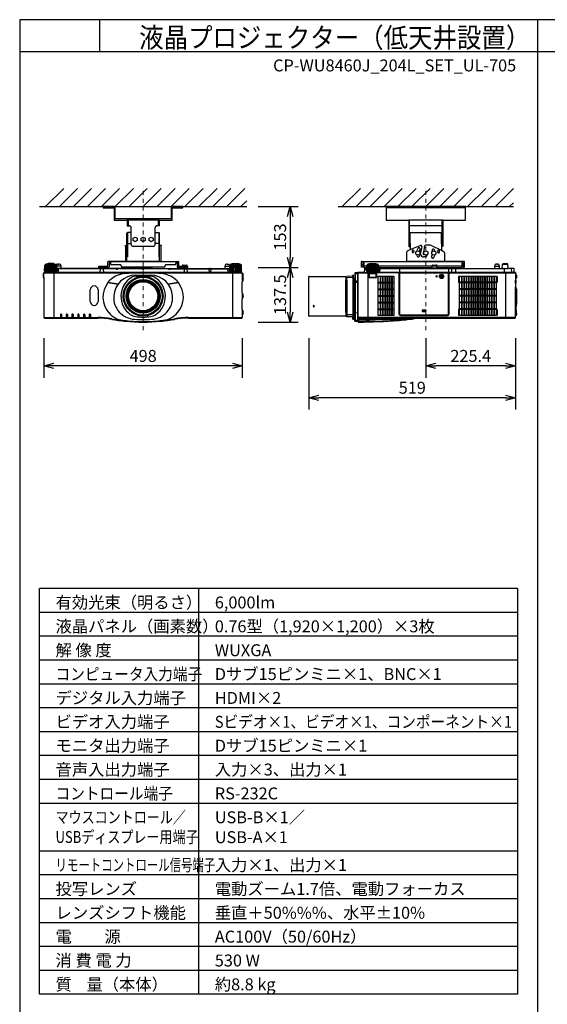
# Model space of a CAD drawing. Extents: x 1000 to 27000, y 2500 to 40000.
# Drawn here: x 1000 to 14250, y 15249 to 40000 of the extents above; entities that cross this region are included whole.
import ezdxf
from ezdxf.enums import TextEntityAlignment as Align

# ---------------------------------------------------------------- set-up
doc = ezdxf.new("R2010")
doc.units = 0
doc.header["$LTSCALE"] = 400
doc.header["$MEASUREMENT"] = 0
doc.linetypes.add('DASHDOT', pattern=[1, 0.5, -0.25, 0, -0.25])
doc.layers.get('0').update_dxf_attribs({"linetype": 'CONTINUOUS'})
for name, color, linetype in [('MOJI', 7, 'CONTINUOUS'), ('SUGATA', 7, 'CONTINUOUS'), ('SUNPO', 1, 'CONTINUOUS'), ('SWAKU', 7, 'CONTINUOUS'), ('WAKU', 4, 'CONTINUOUS')]:
    doc.layers.add(name, color=color, linetype=linetype)
doc.layers.add('THUSIN', color=7, linetype='CONTINUOUS', lineweight=9)
doc.styles.get("Standard").update_dxf_attribs({"font": 'SIMPLEX', "bigfont": 'BIGFONT'})

# ---------------------------------------------------------------- blocks, each defined once
blk = doc.blocks.new('C11_CP-WU8460J_204L_SET_UL-705')
at = {"layer": 'SUGATA', "color": 1, "linetype": 'Continuous'}
for p, q in [((-1350, -3900), (-895, -3445)), ((-1000, -3900), (-545, -3445)), ((-650, -3900), (-195, -3445)), ((-300, -3900), (155, -3445)), ((50, -3900), (505, -3445)), ((400, -3900), (855, -3445)), ((750, -3900), (1205, -3445)), ((1100, -3900), (1555, -3445)), ((1450, -3900), (1905, -3445)), ((1800, -3900), (2255, -3445)), ((2150, -3900), (2605, -3445)), ((2500, -3900), (2955, -3445)), ((2850, -3900), (3305, -3445)), ((3200, -3900), (3655, -3445)), ((6100, -3900), (6555, -3445)), ((6450, -3900), (6905, -3445)), ((6800, -3900), (7255, -3445)), ((7150, -3900), (7605, -3445)), ((7500, -3900), (7955, -3445)), ((7850, -3900), (8305, -3445)), ((8200, -3900), (8655, -3445)), ((8550, -3900), (9005, -3445)), ((8900, -3900), (9355, -3445)), ((9250, -3900), (9705, -3445)), ((9600, -3900), (10055, -3445)), ((9950, -3900), (10405, -3445)), ((3550, -3900), (3700, -3750)), ((10300, -3900), (10400, -3800)), ((8200, -6501), (8110, -6501)), ((8110, -6511), (8200, -6511)), ((8200, -6523), (8110, -6523)), ((8110, -6533), (8200, -6533))]:
    blk.add_line(p, q, dxfattribs=at)
at = {"layer": 'SUGATA', "color": 3, "linetype": 'Continuous'}
for p, q in [((-1500, -3900), (3700, -3900)), ((6000, -3900), (10400, -3900)), ((9200, -3930), (7200, -3930)), ((1500, -4240), (700, -4240)), ((720, -4240), (720, -4380)), ((1480, -4240), (1480, -4380)), ((8630, -4240), (7770, -4240)), ((8630, -4380), (7770, -4380)), ((7790, -4825), (7790, -4240)), ((8610, -4825), (8610, -4240)), ((800, -4850), (800, -4550)), ((1400, -4850), (1400, -4550)), ((7810, -4550), (8590, -4550)), ((7810, -4825), (7810, -4550)), ((8590, -4825), (8590, -4550)), ((688, -5275), (688, -4888)), ((710, -4825), (800, -4825)), ((1350, -4900), (850, -4900)), ((1490, -4825), (1400, -4825)), ((1513, -5275), (1513, -4888)), ((7810, -4981), (8061, -4875)), ((8101, -4910), (8065, -5057)), ((8166, -4920), (8130, -5065)), ((8166, -4920), (8166, -4896)), ((8309, -4869), (8196, -4869)), ((8590, -5006), (8333, -4875)), ((8065, -5085), (8065, -5057)), ((8130, -5065), (8130, -5085)), ((8145, -5100), (8153, -5100)), ((8182, -5165), (8145, -5165)), ((8232, -5103), (8232, -5115)), ((1095, -5767), (1095, -5779)), ((1105, -5767), (1105, -5779)), ((727, -6147), (715, -6147)), ((727, -6157), (715, -6157)), ((1485, -6147), (1473, -6147)), ((1485, -6157), (1473, -6157)), ((1095, -6525), (1095, -6537)), ((1105, -6525), (1105, -6537))]:
    blk.add_line(p, q, dxfattribs=at)
at = {"layer": 'SUGATA', "color": 2, "linetype": 'Continuous'}
for p, q in [((700, -4240), (700, -4380)), ((700, -4380), (750, -4380)), ((800, -4550), (800, -4430)), ((1400, -4550), (1400, -4430)), ((1500, -4380), (1450, -4380)), ((1500, -4240), (1500, -4380)), ((690, -4892), (690, -4570)), ((800, -4550), (710, -4550)), ((1400, -4550), (1490, -4550)), ((1510, -4892), (1510, -4570))]:
    blk.add_line(p, q, dxfattribs=at)
at = {"layer": 'SUGATA', "color": 2}
for p, q in [((643, -4873), (677, -4873)), ((656, -4892), (643, -4873)), ((656, -4892), (656, -5275)), ((688, -4888), (677, -4873)), ((1513, -4888), (1523, -4873)), ((1557, -4873), (1523, -4873)), ((1545, -4892), (1557, -4873)), ((1545, -4892), (1545, -5275)), ((7725, -5275), (7725, -5037)), ((7743, -5009), (7810, -4981)), ((8659, -5041), (8590, -5006)), ((8675, -5275), (8675, -5067)), ((-1374, -5520), (-1366, -5372)), ((-1359, -5364), (-1366, -5371)), ((-1359, -5364), (-1359, -5360)), ((-1330, -5357), (-1354, -5357)), ((-1330, -5357), (-1330, -5349)), ((-1300, -5344), (-1321, -5344)), ((-1300, -5344), (-1300, -5340)), ((-1282, -5336), (-1289, -5336)), ((-1155, -5336), (-1147, -5336)), ((-1136, -5344), (-1136, -5340)), ((-1136, -5344), (-1115, -5344)), ((-1106, -5357), (-1106, -5349)), ((-1106, -5357), (-1082, -5357)), ((-1077, -5364), (-1077, -5360)), ((-1077, -5364), (-1074, -5367)), ((-1030, -5342), (-1010, -5342)), ((-960, -5452), (-960, -5392)), ((-1, -5428), (-25, -5452)), ((-15, -5427), (-15, -5395)), ((-15, -5395), (215, -5395)), ((1, -5427), (-15, -5427)), ((231, -5427), (199, -5427)), ((225, -5452), (201, -5428)), ((215, -5395), (215, -5291)), ((656, -5275), (231, -5275)), ((277, -5307), (247, -5307)), ((247, -5307), (247, -5411)), ((277, -5275), (277, -5329)), ((527, -5359), (307, -5359)), ((547, -5389), (547, -5379)), ((1623, -5419), (577, -5419)), ((875, -5452), (878, -5419)), ((1322, -5419), (1325, -5452)), ((1545, -5275), (1969, -5275)), ((1653, -5389), (1653, -5379)), ((1893, -5359), (1673, -5359)), ((1923, -5275), (1923, -5329)), ((1923, -5307), (1953, -5307)), ((1953, -5307), (1953, -5411)), ((2001, -5427), (1969, -5427)), ((1975, -5452), (1999, -5428)), ((1985, -5291), (1985, -5395)), ((1985, -5395), (2084, -5395)), ((2084, -5395), (2084, -5386)), ((2104, -5367), (2186, -5367)), ((2206, -5386), (2206, -5395)), ((2206, -5395), (2215, -5395)), ((2208, -5427), (2209, -5436)), ((2215, -5427), (2208, -5427)), ((2209, -5436), (2225, -5452)), ((2215, -5395), (2215, -5427)), ((3160, -5452), (3160, -5392)), ((3210, -5342), (3230, -5342)), ((3274, -5367), (3230, -5342)), ((3277, -5364), (3274, -5367)), ((3277, -5364), (3277, -5360)), ((3306, -5357), (3282, -5357)), ((3306, -5357), (3306, -5349)), ((3336, -5344), (3315, -5344)), ((3336, -5344), (3336, -5340)), ((3354, -5336), (3347, -5336)), ((3489, -5336), (3481, -5336)), ((3500, -5344), (3500, -5340)), ((3521, -5344), (3500, -5344)), ((3530, -5357), (3530, -5349)), ((3554, -5357), (3530, -5357)), ((3559, -5364), (3559, -5360)), ((3559, -5364), (3566, -5371)), ((3574, -5520), (3566, -5372)), ((6582, -5419), (6582, -5291)), ((6614, -5419), (6582, -5419)), ((6598, -5275), (7725, -5275)), ((6644, -5307), (6614, -5307)), ((6614, -5307), (6614, -5419)), ((6644, -5307), (6644, -5427)), ((6644, -5427), (6713, -5427)), ((6713, -5428), (6689, -5452)), ((6716, -5372), (6713, -5428)), ((6716, -5371), (6723, -5364)), ((6723, -5364), (6723, -5360)), ((6752, -5357), (6728, -5357)), ((6752, -5357), (6752, -5349)), ((6782, -5344), (6761, -5344)), ((6782, -5344), (6782, -5340)), ((6801, -5336), (6793, -5336)), ((6935, -5336), (6928, -5336)), ((6946, -5344), (6946, -5340)), ((6967, -5344), (6946, -5344)), ((6976, -5357), (6976, -5349)), ((7000, -5357), (6976, -5357)), ((7005, -5364), (7005, -5360)), ((7012, -5371), (7005, -5364)), ((7012, -5372), (7017, -5452)), ((7015, -5427), (8357, -5427)), ((8356, -5443), (8359, -5386)), ((8379, -5367), (8461, -5367)), ((8484, -5443), (8481, -5386)), ((8483, -5427), (8715, -5427)), ((9156, -5275), (8675, -5275)), ((8713, -5428), (8692, -5449)), ((8913, -5427), (9109, -5427)), ((8915, -5428), (8936, -5449)), ((9109, -5427), (9109, -5307)), ((9109, -5307), (9140, -5307)), ((9140, -5307), (9140, -5419)), ((9140, -5419), (9172, -5419)), ((9172, -5419), (9172, -5291)), ((9929, -5452), (9929, -5392)), ((9979, -5342), (9999, -5342)), ((10049, -5452), (10049, -5392)), ((10114, -5452), (10123, -5350)), ((10143, -5332), (10235, -5332)), ((10264, -5449), (10255, -5350)), ((-1411, -5589), (-1415, -5672)), ((-1415, -5672), (-1415, -5672)), ((-1410, -5677), (-1390, -5677)), ((-1406, -5584), (-1390, -5584)), ((-1390, -5584), (-1390, -5560)), ((-1390, -5677), (-1390, -6687)), ((-1388, -5556), (-1388, -5555)), ((-1385, -5552), (-1332, -5552)), ((-1374, -5520), (-1369, -5520)), ((-1369, -5520), (-1369, -5528)), ((-1367, -5531), (-1293, -5537)), ((-1332, -5552), (-1290, -5550)), ((-1293, -5537), (-1289, -5541)), ((-1289, -5541), (-1290, -5549)), ((-25, -5452), (-960, -5452)), ((875, -5452), (225, -5452)), ((1325, -5452), (1975, -5452)), ((2225, -5452), (3160, -5452)), ((3489, -5541), (3493, -5537)), ((3490, -5549), (3489, -5541)), ((3493, -5537), (3567, -5531)), ((3585, -5552), (3493, -5552)), ((3569, -5528), (3569, -5520)), ((3569, -5520), (3574, -5520)), ((3588, -5555), (3588, -5556)), ((3590, -5584), (3590, -5560)), ((3590, -5584), (3606, -5584)), ((3599, -5677), (3610, -5677)), ((3615, -5672), (3611, -5589)), ((5264, -6647), (5264, -5657)), ((5269, -5652), (6189, -5652)), ((6194, -5657), (6194, -5744)), ((6214, -5744), (6214, -5657)), ((6364, -5644), (6219, -5652)), ((6364, -5644), (6364, -5629)), ((6381, -5623), (6369, -5624)), ((6384, -5702), (6384, -5626)), ((6414, -5576), (6414, -5702)), ((6494, -5562), (6423, -5566)), ((6494, -5560), (6494, -6768)), ((6494, -5587), (6494, -5562)), ((6494, -5587), (6494, -5587)), ((6521, -5555), (6499, -5555)), ((6646, -5552), (6524, -5552)), ((6657, -5461), (6649, -5549)), ((6689, -5452), (6667, -5452)), ((7017, -5452), (7560, -5452)), ((7572, -5448), (7632, -5448)), ((7643, -5452), (8346, -5452)), ((8494, -5452), (8610, -5452)), ((8622, -5448), (8682, -5448)), ((8938, -5452), (9929, -5452)), ((10049, -5452), (10114, -5452)), ((10404, -5452), (10267, -5452)), ((10414, -5549), (10414, -5462)), ((10451, -5552), (10417, -5552)), ((10454, -5555), (10454, -5594)), ((10455, -5596), (10475, -5616)), ((10479, -5626), (10479, -5687)), ((3590, -6070), (3590, -5798)), ((6194, -5744), (6214, -5744)), ((6414, -5702), (6384, -5702)), ((10454, -5719), (10454, -5745)), ((10454, -5745), (10456, -5745)), ((10454, -5821), (10454, -5925)), ((10454, -5821), (10456, -5821)), ((10454, -5925), (10454, -5925)), ((10475, -5697), (10455, -5717)), ((10457, -5928), (10458, -5939)), ((10458, -5939), (10472, -5963)), ((10459, -5748), (10459, -5818)), ((10474, -5971), (10474, -6363)), ((3590, -6486), (3590, -6214)), ((10459, -6419), (10467, -6418)), ((10459, -6419), (10459, -6491)), ((10471, -6406), (10467, -6418)), ((10472, -6371), (10471, -6372)), ((10471, -6383), (10473, -6383)), ((10473, -6393), (10471, -6393)), ((10471, -6406), (10471, -6406)), ((3590, -6631), (3590, -6687)), ((6189, -6652), (5269, -6652)), ((6214, -6559), (6194, -6559)), ((6194, -6559), (6194, -6647)), ((6214, -6559), (6214, -6663)), ((6364, -6676), (6219, -6668)), ((6364, -6730), (6364, -6676)), ((6414, -6651), (6384, -6652)), ((6384, -6652), (6384, -6732)), ((6414, -6773), (6414, -6651)), ((10455, -6651), (10454, -6653)), ((10454, -6687), (10454, -6653)), ((10475, -6631), (10455, -6651)), ((10459, -6491), (10467, -6492)), ((10471, -6504), (10467, -6492)), ((10468, -6566), (10475, -6573)), ((10471, -6504), (10471, -6504)), ((10471, -6517), (10473, -6517)), ((10473, -6527), (10471, -6527)), ((10471, -6540), (10471, -6540)), ((10471, -6540), (10471, -6540)), ((10473, -6543), (10471, -6543)), ((10471, -6556), (10471, -6556)), ((10472, -6533), (10473, -6533)), ((10479, -6583), (10479, -6621)), ((-1375, -6702), (-40, -6702)), ((2240, -6702), (3575, -6702)), ((6381, -6735), (6369, -6735)), ((6494, -6787), (6423, -6783)), ((6494, -6787), (6494, -6756)), ((6494, -6756), (6494, -6756)), ((6494, -6768), (6495, -6772)), ((6495, -6772), (6495, -6791)), ((7514, -6759), (7515, -6759)), ((7515, -6759), (7529, -6758)), ((7529, -6758), (7561, -6755)), ((7561, -6755), (7573, -6754)), ((7573, -6754), (7577, -6754)), ((7577, -6754), (7592, -6752)), ((7592, -6752), (7652, -6747)), ((7652, -6747), (7666, -6745)), ((7666, -6745), (7680, -6744)), ((7680, -6744), (7694, -6743)), ((7694, -6743), (7708, -6741)), ((7708, -6741), (7721, -6740)), ((7721, -6740), (7734, -6739)), ((7734, -6739), (7797, -6732)), ((7797, -6732), (7809, -6731)), ((7809, -6731), (7821, -6729)), ((7821, -6729), (7854, -6726)), ((7854, -6726), (7864, -6725)), ((8263, -6702), (10439, -6702))]:
    blk.add_line(p, q, dxfattribs=at)
at = {"layer": 'SUGATA', "color": 3}
for p, q in [((-1365, -5520), (-1357, -5369)), ((-1077, -5364), (-1359, -5364)), ((-1350, -5520), (-1344, -5369)), ((-1330, -5357), (-1106, -5357)), ((-1330, -5520), (-1325, -5370)), ((-1305, -5520), (-1301, -5371)), ((-1136, -5344), (-1300, -5344)), ((-1282, -5336), (-1155, -5336)), ((-1277, -5520), (-1274, -5372)), ((-1246, -5520), (-1244, -5372)), ((-1218, -5372), (-1218, -5520)), ((-1190, -5520), (-1192, -5372)), ((-1159, -5520), (-1162, -5372)), ((-1131, -5520), (-1135, -5371)), ((-1106, -5520), (-1111, -5370)), ((-1086, -5520), (-1092, -5369)), ((-1071, -5520), (-1079, -5369)), ((-1070, -5371), (-1074, -5367)), ((-1062, -5520), (-1070, -5372)), ((-960, -5392), (-1068, -5392)), ((1, -5427), (199, -5427)), ((1923, -5291), (277, -5291)), ((1545, -5275), (656, -5275)), ((950, -5419), (950, -5452)), ((1250, -5419), (1250, -5452)), ((2001, -5427), (2208, -5427)), ((2206, -5386), (2084, -5386)), ((2084, -5395), (2206, -5395)), ((2201, -5428), (2209, -5436)), ((3160, -5392), (3268, -5392)), ((3268, -5392), (3262, -5520)), ((3270, -5372), (3268, -5392)), ((3274, -5367), (3270, -5371)), ((3271, -5520), (3279, -5369)), ((3559, -5364), (3277, -5364)), ((3286, -5520), (3292, -5369)), ((3306, -5357), (3530, -5357)), ((3306, -5520), (3311, -5370)), ((3331, -5520), (3335, -5371)), ((3336, -5344), (3500, -5344)), ((3481, -5336), (3354, -5336)), ((3359, -5520), (3362, -5372)), ((3390, -5520), (3392, -5372)), ((3418, -5372), (3418, -5520)), ((3446, -5520), (3444, -5372)), ((3477, -5520), (3474, -5372)), ((3505, -5520), (3501, -5371)), ((3530, -5520), (3525, -5370)), ((3550, -5520), (3544, -5369)), ((3565, -5520), (3557, -5369)), ((6614, -5359), (6582, -5359)), ((6644, -5307), (6644, -5275)), ((9109, -5291), (6644, -5291)), ((6714, -5395), (6644, -5395)), ((6708, -5520), (6713, -5428)), ((6717, -5520), (6725, -5369)), ((6723, -5364), (7005, -5364)), ((6732, -5520), (6738, -5369)), ((6752, -5357), (6976, -5357)), ((6752, -5520), (6757, -5370)), ((6777, -5520), (6781, -5371)), ((6782, -5344), (6946, -5344)), ((6928, -5336), (6801, -5336)), ((6805, -5520), (6808, -5372)), ((6836, -5520), (6838, -5372)), ((6864, -5372), (6864, -5520)), ((6892, -5520), (6890, -5372)), ((6923, -5520), (6920, -5372)), ((6951, -5520), (6947, -5371)), ((6976, -5520), (6971, -5370)), ((6996, -5520), (6990, -5369)), ((7011, -5520), (7003, -5369)), ((8359, -5395), (7014, -5395)), ((8675, -5275), (7725, -5275)), ((8350, -5427), (8350, -5395)), ((8484, -5443), (8356, -5443)), ((8359, -5386), (8481, -5386)), ((9109, -5395), (8481, -5395)), ((8490, -5427), (8490, -5395)), ((8715, -5427), (8913, -5427)), ((9109, -5307), (9109, -5275)), ((9140, -5359), (9172, -5359)), ((9929, -5392), (10049, -5392)), ((10255, -5350), (10123, -5350)), ((-1390, -5560), (3590, -5560)), ((-1390, -5677), (-1390, -5584)), ((3585, -5555), (-1385, -5555)), ((-1369, -5520), (-1062, -5520)), ((3493, -5552), (-1332, -5552)), ((-1143, -5537), (-1293, -5537)), ((-1289, -5541), (-1288, -5542)), ((-1288, -5542), (-1148, -5542)), ((-1278, -5549), (-1278, -5545)), ((-1158, -5549), (-1158, -5545)), ((-1148, -5542), (-1143, -5537)), ((-1143, -5537), (-1069, -5531)), ((-1140, -5552), (-1140, -6702)), ((-1067, -5528), (-1067, -5520)), ((-960, -5452), (-1065, -5452)), ((419, -5461), (-1065, -5461)), ((-1030, -5461), (-1038, -5552)), ((-25, -5452), (225, -5452)), ((20, -5462), (16, -5552)), ((100, -5462), (104, -5552)), ((419, -5457), (420, -5467)), ((425, -5472), (455, -5472)), ((460, -5467), (461, -5457)), ((1079, -5461), (461, -5461)), ((1325, -5452), (875, -5452)), ((918, -5623), (1282, -5623)), ((925, -5644), (1275, -5644)), ((1079, -5457), (1080, -5467)), ((1085, -5472), (1115, -5472)), ((1120, -5467), (1121, -5457)), ((1739, -5461), (1121, -5461)), ((1739, -5457), (1740, -5467)), ((1745, -5472), (1775, -5472)), ((1780, -5467), (1781, -5457)), ((1781, -5461), (3265, -5461)), ((2225, -5452), (1975, -5452)), ((2132, -5462), (2128, -5552)), ((2198, -5462), (2202, -5552)), ((2765, -5552), (2760, -5461)), ((2800, -5461), (2795, -5552)), ((3160, -5452), (3265, -5452)), ((3238, -5552), (3230, -5461)), ((3262, -5520), (3569, -5520)), ((3267, -5520), (3267, -5528)), ((3269, -5531), (3343, -5537)), ((3340, -5552), (3340, -6702)), ((3343, -5537), (3348, -5542)), ((3343, -5537), (3493, -5537)), ((3348, -5542), (3488, -5542)), ((3358, -5549), (3358, -5545)), ((3478, -5549), (3478, -5545)), ((3489, -5541), (3488, -5542)), ((3590, -5584), (3590, -5798)), ((3590, -5677), (3599, -5677)), ((6219, -6668), (6219, -5652)), ((6364, -5679), (6219, -5685)), ((6364, -5644), (6364, -6676)), ((6423, -5566), (6423, -6783)), ((6494, -5592), (6423, -5595)), ((6494, -5560), (6762, -5560)), ((6494, -6756), (6494, -5587)), ((6521, -5555), (6762, -5555)), ((6646, -5552), (7536, -5552)), ((6657, -5461), (6711, -5461)), ((6689, -5452), (6711, -5452)), ((7020, -5520), (6708, -5520)), ((6713, -5520), (6713, -5528)), ((6715, -5531), (6789, -5537)), ((6744, -5552), (6744, -6702)), ((6767, -5672), (6767, -5565)), ((6772, -5672), (6772, -5565)), ((6777, -5557), (6777, -5681)), ((6777, -5584), (6951, -5584)), ((6778, -5672), (6779, -5589)), ((6778, -5672), (6950, -5672)), ((6778, -5672), (6778, -5681)), ((6946, -5682), (6782, -5682)), ((6946, -5687), (6782, -5687)), ((6945, -5677), (6783, -5677)), ((6789, -5537), (6794, -5542)), ((6789, -5537), (6939, -5537)), ((6794, -5542), (6934, -5542)), ((6804, -5549), (6804, -5545)), ((6924, -5549), (6924, -5545)), ((6934, -5542), (6939, -5537)), ((6939, -5537), (7013, -5531)), ((6950, -5672), (6949, -5589)), ((6950, -5672), (6950, -5681)), ((6951, -5557), (6951, -5681)), ((6956, -5565), (6956, -5672)), ((6961, -5565), (6961, -5672)), ((7529, -5555), (6966, -5555)), ((7529, -5560), (6966, -5560)), ((7015, -5520), (7015, -5528)), ((7017, -5452), (7020, -5520)), ((7539, -5461), (7017, -5461)), ((7044, -5549), (7052, -5461)), ((7534, -6610), (7534, -5565)), ((7539, -5455), (7539, -6610)), ((7541, -5560), (7541, -6610)), ((7541, -5560), (8770, -5560)), ((8765, -5555), (7546, -5555)), ((7546, -6610), (7546, -5555)), ((7560, -5452), (7643, -5452)), ((8346, -5452), (8494, -5452)), ((8610, -5452), (8938, -5452)), ((8765, -5555), (8765, -6610)), ((8770, -6610), (8770, -5560)), ((8772, -5455), (8772, -6610)), ((10417, -5552), (8772, -5552)), ((8777, -5565), (8777, -6610)), ((10449, -5555), (8782, -5555)), ((8782, -5560), (10454, -5560)), ((8846, -5462), (8847, -5552)), ((8942, -5462), (8941, -5549)), ((9929, -5452), (10049, -5452)), ((10114, -5452), (10267, -5452)), ((10166, -5462), (10168, -5549)), ((10204, -5552), (10204, -6702)), ((10346, -5461), (10354, -5549)), ((10454, -5594), (10454, -5719)), ((10454, -5617), (10455, -5619)), ((10455, -5619), (10475, -5639)), ((218, -5807), (469, -5851)), ((469, -5850), (221, -5806)), ((1979, -5806), (1731, -5850)), ((1731, -5851), (1982, -5807)), ((6194, -6559), (6194, -5744)), ((6214, -5744), (6214, -6559)), ((6384, -5702), (6384, -6652)), ((6414, -5785), (6384, -5785)), ((6414, -5800), (6384, -5800)), ((6414, -5702), (6414, -6651)), ((6494, -5769), (6423, -5771)), ((6494, -5807), (6423, -5807)), ((10454, -5821), (10454, -5745)), ((10454, -6653), (10454, -5925)), ((10458, -5939), (10455, -5933)), ((-229, -6283), (-229, -5991)), ((-32, -5991), (-32, -6283)), ((3590, -6070), (3590, -6214)), ((10454, -6419), (10459, -6419)), ((10471, -6372), (10455, -6401)), ((10467, -6379), (10467, -6418)), ((-977, -6615), (-977, -6702)), ((-948, -6615), (-948, -6702)), ((-832, -6615), (-832, -6702)), ((-803, -6615), (-803, -6702)), ((-687, -6615), (-687, -6702)), ((-658, -6615), (-658, -6702)), ((-542, -6615), (-542, -6702)), ((-513, -6615), (-513, -6702)), ((-397, -6615), (-397, -6702)), ((-368, -6615), (-368, -6702)), ((-252, -6615), (-252, -6702)), ((-223, -6615), (-223, -6702)), ((3590, -6486), (3590, -6631)), ((6219, -6601), (6364, -6607)), ((6364, -6660), (6219, -6652)), ((6414, -6489), (6384, -6489)), ((6414, -6555), (6384, -6555)), ((6414, -6562), (6384, -6562)), ((6401, -6494), (6401, -6489)), ((6407, -6489), (6407, -6555)), ((6423, -6562), (6494, -6565)), ((8747, -6628), (7564, -6628)), ((7564, -6633), (8747, -6633)), ((8747, -6635), (7564, -6635)), ((8747, -6640), (7564, -6640)), ((10459, -6491), (10454, -6490)), ((10455, -6553), (10454, -6551)), ((10467, -6552), (10455, -6553)), ((10468, -6566), (10455, -6553)), ((10459, -6553), (10459, -6557)), ((10467, -6492), (10467, -6565)), ((10471, -6540), (10467, -6552)), ((-1390, -6687), (-40, -6687)), ((-40, -6687), (-40, -6702)), ((313, -6718), (310, -6733)), ((661, -6766), (660, -6781)), ((685, -6772), (685, -6767)), ((1515, -6767), (1515, -6772)), ((1539, -6766), (1540, -6781)), ((1887, -6718), (1890, -6733)), ((2240, -6687), (3590, -6687)), ((2240, -6687), (2240, -6702)), ((6423, -6753), (6494, -6757)), ((10454, -6687), (6494, -6687)), ((6509, -6702), (8263, -6702)), ((6509, -6702), (6509, -6802))]:
    blk.add_line(p, q, dxfattribs=at)
at = {"layer": 'SUGATA', "color": 1}
for p, q in [((7050, -5648), (7050, -6636)), ((7062, -5648), (7062, -6636)), ((7108, -5648), (7108, -6636)), ((7120, -5648), (7120, -6636)), ((7166, -5648), (7166, -6636)), ((7178, -5648), (7178, -6636)), ((7224, -5648), (7224, -6636)), ((7236, -5648), (7236, -6636)), ((7282, -5648), (7282, -6636)), ((7294, -5648), (7294, -6636)), ((7340, -5648), (7340, -6636)), ((7352, -5648), (7352, -6636)), ((9094, -5648), (9094, -6636)), ((9106, -5648), (9106, -6636)), ((9152, -5648), (9152, -6636)), ((9164, -5648), (9164, -6636)), ((9210, -5648), (9210, -6636)), ((9222, -5648), (9222, -6636)), ((9268, -5648), (9268, -6636)), ((9280, -5648), (9280, -6636)), ((9326, -5648), (9326, -6636)), ((9338, -5648), (9338, -6636)), ((9384, -5648), (9384, -6636)), ((9396, -5648), (9396, -6636)), ((9442, -5648), (9442, -6636)), ((9454, -5648), (9454, -6636)), ((9500, -5648), (9500, -6636)), ((9512, -5648), (9512, -6636)), ((9558, -5648), (9558, -6636)), ((9570, -5648), (9570, -6636)), ((9616, -5648), (9616, -6636)), ((9628, -5648), (9628, -6636)), ((9674, -5648), (9674, -6636)), ((9686, -5648), (9686, -6636)), ((9732, -5648), (9732, -6636)), ((9744, -5648), (9744, -6636)), ((9790, -5648), (9790, -6636)), ((9802, -5648), (9802, -6636)), ((9848, -5648), (9848, -6636)), ((9860, -5648), (9860, -6636)), ((9906, -5648), (9906, -6636)), ((9918, -5648), (9918, -6636)), ((7004, -5797), (7398, -5797)), ((7004, -5819), (7398, -5819)), ((9964, -5797), (9048, -5797)), ((9964, -5819), (9048, -5819)), ((7004, -5964), (7398, -5964)), ((7004, -5986), (7398, -5986)), ((7004, -6131), (7398, -6131)), ((7004, -6153), (7398, -6153)), ((9964, -5964), (9048, -5964)), ((9964, -5986), (9048, -5986)), ((9964, -6131), (9048, -6131)), ((9964, -6153), (9048, -6153)), ((7004, -6298), (7398, -6298)), ((7004, -6320), (7398, -6320)), ((9964, -6298), (9048, -6298)), ((9964, -6320), (9048, -6320)), ((7004, -6465), (7398, -6465)), ((7004, -6487), (7398, -6487)), ((9964, -6465), (9048, -6465)), ((9964, -6487), (9048, -6487))]:
    blk.add_line(p, q, dxfattribs=at)
at = {"layer": 'SUGATA', "color": 2, "linetype": 'Continuous'}
for points in [[(100, -3900), (100, -3930), (370, -3930), (370, -4240), (700, -4240)], [(2100, -3900), (1800, -3900), (1800, -4210), (400, -4210), (400, -3900), (100, -3900)], [(1500, -4240), (1830, -4240), (1830, -3930), (2100, -3930), (2100, -3900)], [(8630, -4240), (9200, -4240), (9200, -3900), (7200, -3900), (7200, -4240), (7770, -4240)], [(7770, -4240), (7770, -4900), (7790, -4900), (7790, -4825), (7810, -4825), (7810, -4981)], [(8630, -4240), (8630, -4900), (8610, -4900), (8610, -4825), (8590, -4825), (8590, -5006)]]:
    blk.add_lwpolyline(points, dxfattribs=at)
at = {"layer": 'SUGATA', "color": 3, "linetype": 'Continuous'}
for points in [[(710, -4550), (710, -5165), (690, -5165), (690, -4892)], [(1490, -4550), (1490, -5165), (1510, -5165), (1510, -4892)]]:
    blk.add_lwpolyline(points, dxfattribs=at)
at = {"layer": 'SUGATA', "color": 1, "linetype": 'Continuous'}
for points in [[(950, -4754), (900, -4780), (850, -4754), (850, -4696), (900, -4670), (950, -4696), (950, -4754)], [(1150, -4754), (1100, -4780), (1050, -4754), (1050, -4696), (1100, -4670), (1150, -4696), (1150, -4754)], [(1350, -4754), (1300, -4780), (1250, -4754), (1250, -4696), (1300, -4670), (1350, -4696), (1350, -4754)], [(8050, -5094), (8000, -5120), (7950, -5094), (7950, -5036), (8000, -5010), (8050, -5036), (8050, -5094)], [(8250, -5094), (8200, -5120), (8150, -5094), (8150, -5036), (8200, -5010), (8250, -5036), (8250, -5094)], [(8450, -5094), (8400, -5120), (8350, -5094), (8350, -5036), (8400, -5010), (8450, -5036), (8450, -5094)]]:
    blk.add_lwpolyline(points, dxfattribs=at)
at = {"layer": 'SUGATA', "color": 2}
for points in [[(-1155, -5336), (-1155, -5330), (-1282, -5330), (-1282, -5336)], [(3354, -5336), (3354, -5330), (3481, -5330), (3481, -5336)], [(6801, -5336), (6801, -5330), (6928, -5330), (6928, -5336)]]:
    blk.add_lwpolyline(points, dxfattribs=at)
at = {"layer": 'SUGATA', "color": 1}
for points in [[(7398, -6636), (7004, -6636), (7004, -5648), (7398, -5648)], [(9048, -5648), (9964, -5648), (9964, -6636), (9048, -6636)]]:
    blk.add_lwpolyline(points, close=True, dxfattribs=at)
at = {"layer": 'SUGATA', "color": 3}
for points in [[(8469, -5637), (8469, -5644), (8449, -5644), (8449, -5659), (8469, -5659), (8469, -5667), (8494, -5652), (8469, -5637)], [(6391, -6489), (6391, -6537), (6384, -6537)], [(6402, -6489), (6402, -6494), (6401, -6494), (6401, -6495), (6391, -6495)], [(6414, -6511), (6410, -6511), (6410, -6546), (6414, -6546)]]:
    blk.add_lwpolyline(points, dxfattribs=at)
at = {"layer": 'SUGATA', "color": 1}
for points in [[(8589, -5657), (8589, -5671), (8599, -5671), (8599, -5657), (8614, -5657), (8614, -5647), (8599, -5647), (8599, -5632), (8589, -5632), (8589, -5647), (8575, -5647), (8575, -5657), (8589, -5657)], [(9020, -5798), (9032, -5798), (9036, -5781), (9036, -5670), (9032, -5653), (9020, -5653), (9016, -5670), (9016, -5781), (9020, -5798)], [(9980, -5798), (9992, -5798), (9996, -5781), (9996, -5670), (9992, -5653), (9980, -5653), (9976, -5670), (9976, -5781), (9980, -5798)], [(9020, -6631), (9032, -6631), (9036, -6614), (9036, -6503), (9032, -6486), (9020, -6486), (9016, -6503), (9016, -6614), (9020, -6631)], [(9980, -6631), (9992, -6631), (9996, -6614), (9996, -6503), (9992, -6486), (9980, -6486), (9976, -6503), (9976, -6614), (9980, -6631)]]:
    blk.add_lwpolyline(points, dxfattribs=at)
at = {"layer": 'SUGATA', "color": 3}
for centre, radius in [((1100, -6152), 500), ((1100, -6152), 477), ((8594, -5652), 54.6), ((8594, -5652), 36.5), ((1100, -6152), 425), ((1100, -6152), 422), ((1100, -6152), 419), ((1100, -6152), 416), ((1100, -6152), 413), ((1100, -6152), 410), ((1100, -6152), 407), ((1100, -6152), 404), ((1100, -6152), 395), ((1100, -6152), 366)]:
    blk.add_circle(centre, radius, dxfattribs=at)
at = {"layer": 'SUGATA', "color": 2, "linetype": 'Continuous'}
for centre, radius, start, end in [((750, -4430), 50, 0, 90), ((1450, -4430), 50, 90, 180), ((710, -4570), 20, 90, 180), ((1490, -4570), 20, 0, 90)]:
    blk.add_arc(centre, radius, start, end, dxfattribs=at)
at = {"layer": 'SUGATA', "color": 3, "linetype": 'Continuous'}
for centre, radius, start, end in [((7810, -4570), 20, 90, 180), ((8590, -4570), 20, 0, 90), ((850, -4850), 50, 180, 270), ((1350, -4850), 50, 270, 0), ((8200, -5065), 232, 150, 170.0258), ((8027, -4965), 32, 330, 150), ((8072, -4903), 30, 346.0568, 112.8793), ((8195, -4898), 28.6, 87.1859, 176.6107), ((8309, -4923), 53.3, 63.9846, 90.5258), ((8200, -5065), 345, 170.464, 175.286), ((7879, -5038), 22.5, 175.286, 355.286), ((7882, -5012), 22.5, 350.464, 170.464), ((8200, -5065), 300, 170.464, 175.286), ((8200, -5065), 232, 189.9742, 200), ((8012, -5133), 32, 200, 20), ((8200, -5065), 168, 150, 167.5228), ((8200, -5065), 168, 192.4772, 200), ((8145, -5085), 80, 180, 270), ((8145, -5085), 15, 180, 270), ((8153, -5085), 15, 270, 293.8727), ((8182, -5115), 50, 270, 0), ((8373, -5165), 32, 150, 330), ((8200, -5065), 168, 330, 347.5228), ((8388, -4997), 32, 20, 200), ((8200, -5065), 168, 12.4772, 20), ((8200, -5065), 232, 330, 350.0258), ((8200, -5065), 232, 9.9742, 20), ((8518, -5012), 22.5, 9.536, 189.536), ((8189, -5066), 311, 4.802, 9.448), ((8521, -5038), 22.5, 184.714, 4.714), ((8200, -5065), 345, 4.714, 9.536), ((1100, -6152), 385, 90.7441, 179.2559), ((1100, -6152), 378, 90.7589, 179.2411), ((1100, -6152), 380, 89.2438, 90.755), ((1100, -6152), 373, 89.2326, 90.7674), ((1100, -6152), 385, 0.7441, 89.2559), ((1100, -6152), 378, 0.7589, 89.2411), ((1100, -6152), 385, 180.7441, 269.2559), ((1100, -6152), 380, 179.2401, 180.7599), ((1100, -6152), 378, 180.7589, 269.2411), ((1100, -6152), 373, 179.2326, 180.7674), ((1100, -6152), 385, 270.7441, 359.2559), ((1100, -6152), 378, 270.7589, 359.2411), ((1100, -6152), 373, 359.2326, 0.7674), ((1100, -6152), 380, 359.2401, 0.7599), ((1100, -6152), 373, 269.2326, 270.7674), ((1100, -6152), 380, 269.2438, 270.755)]:
    blk.add_arc(centre, radius, start, end, dxfattribs=at)
at = {"layer": 'SUGATA', "color": 2}
for centre, radius, start, end in [((7755, -5037), 30, 112.8793, 180), ((8645, -5067), 30, 0, 63.0209), ((-1364, -5372), 2, 135.7017, 177.0135), ((-1356, -5360), 3, 114.1379, 177), ((-1218, -5668), 340, 113.7543, 114.1379), ((-1354, -5360), 3, 90, 113.7543), ((-1327, -5349), 3, 108.8837, 179), ((-1218, -5668), 340, 107.7904, 108.8837), ((-1321, -5347), 3, 90, 107.7904), ((-1297, -5340), 3, 103.5429, 179), ((-1218, -5668), 340, 102.1823, 103.5429), ((-1289, -5339), 3, 90, 102.1823), ((-1147, -5339), 3, 77.8177, 90), ((-1218, -5668), 340, 76.4571, 77.8177), ((-1139, -5340), 3, 1, 76.4571), ((-1115, -5347), 3, 72.2096, 90), ((-1218, -5668), 340, 71.1163, 72.2096), ((-1109, -5349), 3, 1, 71.1163), ((-1082, -5360), 3, 66.2457, 90), ((-1218, -5668), 340, 65.8621, 66.2457), ((-1080, -5360), 3, 3, 65.8621), ((-1030, -5392), 50, 90, 150.5938), ((-1010, -5392), 50, 0, 90), ((1, -5430), 3, 90, 135), ((199, -5430), 3, 45, 90), ((231, -5291), 16, 90, 180), ((231, -5411), 16, 270, 0), ((307, -5329), 30, 180, 270), ((527, -5379), 20, 0, 90), ((577, -5389), 30, 180, 270), ((1623, -5389), 30, 270, 0), ((1673, -5379), 20, 90, 180), ((1893, -5329), 30, 270, 0), ((1969, -5411), 16, 180, 270), ((1969, -5291), 16, 0, 90), ((2001, -5430), 3, 90, 135), ((2104, -5387), 20, 90, 177), ((2186, -5387), 20, 3, 90), ((3210, -5392), 50, 90, 180), ((3280, -5360), 3, 114.1379, 177), ((3418, -5668), 340, 113.7543, 114.1379), ((3282, -5360), 3, 90, 113.7543), ((3309, -5349), 3, 108.8837, 179), ((3418, -5668), 340, 107.7904, 108.8837), ((3315, -5347), 3, 90, 107.7904), ((3339, -5340), 3, 103.5429, 179), ((3418, -5668), 340, 102.1823, 103.5429), ((3347, -5339), 3, 90, 102.1823), ((3489, -5339), 3, 77.8177, 90), ((3418, -5668), 340, 76.4571, 77.8177), ((3497, -5340), 3, 1, 76.4571), ((3521, -5347), 3, 72.2096, 90), ((3418, -5668), 340, 71.1163, 72.2096), ((3527, -5349), 3, 1, 71.1163), ((3554, -5360), 3, 66.2457, 90), ((3418, -5668), 340, 65.8621, 66.2457), ((3556, -5360), 3, 3, 65.8621), ((3564, -5372), 2.03, 3.9804, 44.0287), ((6598, -5291), 16, 90, 180), ((6718, -5372), 2.03, 135.9713, 176.0196), ((6717, -5372), 1.99, 176.2941, 177.0141), ((6726, -5360), 3, 114.1379, 177), ((6864, -5668), 340, 113.7543, 114.1379), ((6728, -5360), 3, 90, 113.7543), ((6755, -5349), 3, 108.8837, 179), ((6864, -5668), 340, 107.7904, 108.8837), ((6761, -5347), 3, 90, 107.7904), ((6785, -5340), 3, 103.5429, 179), ((6864, -5668), 340, 102.1823, 103.5429), ((6793, -5339), 3, 90, 102.1823), ((6935, -5339), 3, 77.8177, 90), ((6864, -5668), 340, 76.4571, 77.8177), ((6943, -5340), 3, 1, 76.4571), ((6967, -5347), 3, 72.2096, 90), ((6864, -5668), 340, 71.1163, 72.2096), ((6973, -5349), 3, 1, 71.1163), ((7000, -5360), 3, 66.2457, 90), ((6864, -5668), 340, 65.8621, 66.2457), ((7002, -5360), 3, 3, 65.8621), ((7010, -5372), 2.03, 3.9804, 44.0287), ((7011, -5372), 1.99, 2.9859, 3.7059), ((8346, -5442), 10, 270, 357), ((8379, -5387), 20, 90, 177), ((8461, -5387), 20, 3, 90), ((8494, -5442), 10, 183, 270), ((8715, -5430), 3, 90, 135), ((8913, -5430), 3, 45, 90), ((9156, -5291), 16, 0, 90), ((9979, -5392), 50, 90, 180), ((9999, -5392), 50, 0, 90), ((10143, -5352), 20, 90, 175), ((10235, -5352), 20, 5, 90), ((-1410, -5672), 4.8, 180, 270), ((-1406, -5589), 5, 90.0018, 177.0001), ((-1385, -5560), 5, 126.8699, 180), ((-1385, -5555), 2.9, 90, 180), ((-1366, -5528), 3, 180, 265), ((-1293, -5549), 3, 344.7135, 355), ((3493, -5549), 3, 185, 270.0003), ((3566, -5528), 3, 275, 0), ((3585, -5555), 2.9, 0, 90), ((3585, -5560), 5, 0, 53.1301), ((3627, -5653), 37, 220.2829, 225.0024), ((3555, -5725), 65.4, 314.9978, 45.0022), ((3606, -5589), 5, 2.9999, 89.9982), ((3610, -5672), 4.8, 270, 0), ((5269, -5657), 5, 90, 180.0046), ((6189, -5657), 5, 360, 90), ((6219, -5657), 5, 93, 180), ((6369, -5629), 5, 93, 180), ((6381, -5626), 3, 0, 93), ((6424, -5576), 10, 93, 180), ((6499, -5560), 5, 90, 180), ((6524, -5555), 3, 90, 180), ((6646, -5549), 3, 269.9997, 355), ((6667, -5462), 10, 90, 175), ((7572, -5468), 20, 90, 125.3694), ((7632, -5468), 20, 54.6306, 90), ((8622, -5468), 20, 90, 125.3694), ((8682, -5468), 20, 62.8258, 90), ((8699, -5456), 10, 135, 143.2564), ((8929, -5456), 10, 26.7271, 45), ((10267, -5449), 3, 185, 270), ((10404, -5462), 10, 0.0011, 89.9995), ((10417, -5549), 3, 180, 270), ((10451, -5555), 3, 359.9998, 90.0002), ((10457, -5594), 3.08, 185.3757, 224.7319), ((10464, -5626), 15, 0, 44.9999), ((10464, -5687), 15, 315, 0), ((3627, -5798), 37, 134.9976, 180.0004), ((10457, -5719), 3, 135.0002, 180), ((10454, -5928), 3.06, 6.6979, 87.9503), ((10456, -5748), 3, 359.9961, 89), ((10456, -5818), 3, 271, 360), ((3627, -6070), 37, 179.9995, 225.0528), ((3555, -6142), 65.2, 314.9474, 45.0526), ((10459, -5971), 15, 0, 30), ((3627, -6214), 37, 134.9472, 180.0005), ((10393, -6388), 79.7, 3.5983, 11.4914), ((10393, -6388), 77.8, 356.3137, 3.6863), ((10393, -6388), 79.7, 346.9419, 356.4017), ((10459, -6363), 15, 330, 360), ((3627, -6486), 37, 180.0004, 225.0024), ((3627, -6631), 37, 134.9976, 180.0004), ((3555, -6558), 65.4, 314.9978, 45.0022), ((5269, -6647), 5, 179.9954, 270), ((6189, -6647), 5, 270, 0), ((6219, -6663), 5, 180, 267), ((10393, -6538), 79.9, 339.5083, 346.9624), ((10393, -6522), 79.7, 3.5983, 13.0581), ((10393, -6522), 77.8, 356.3137, 3.6863), ((10393, -6538), 79.7, 7.9355, 12.5546), ((10393, -6522), 79.7, 346.9419, 356.4017), ((10393, -6538), 77.8, 358.5263, 359.0186), ((10393, -6538), 77.8, 356.3137, 358.4449), ((10393, -6538), 79.7, 346.9419, 356.4017), ((10393, -6538), 79.7, 3.5983, 5.764), ((10464, -6583), 15, 0, 45), ((10464, -6621), 15, 315, 0), ((-1375, -6687), 15, 180, 270), ((-40, -8714), 2012, 79.9771, 89.9977), ((1100, -2262), 4540, 259.9758, 264.4354), ((1100, -2264), 4538, 264.436, 275.564), ((1100, -2262), 4540, 275.5648, 280.0242), ((2240, -8714), 2012, 90.0023, 100.0227), ((3575, -6687), 15, 270, 0), ((6369, -6730), 5, 180, 267), ((6381, -6732), 3, 267, 0), ((6424, -6773), 10, 180, 267), ((6509, -6787), 15, 194.8351, 270.0728), ((6494, 5361), 12163, 270.0707, 274.8082), ((8264, -10255), 3553, 92.6541, 96.4613), ((8281, -10946), 4244, 90.243, 92.4527), ((10439, -6687), 15, 270, 0)]:
    blk.add_arc(centre, radius, start, end, dxfattribs=at)
at = {"layer": 'SUGATA', "color": 3}
for centre, radius, start, end in [((-1218, -2843), 2530, 266.7077, 273.2875), ((-1072, -5372), 2.03, 3.9684, 44.0291), ((-1071, -5372), 1.99, 2.9859, 3.7059), ((2199, -5430), 3, 45, 90), ((3272, -5372), 2, 135.7075, 143.4436), ((3272, -5372), 2.04, 143.7737, 176.6906), ((3418, -2843), 2530, 266.7077, 273.2875), ((6864, -2843), 2530, 266.7077, 273.2875), ((-1385, -5560), 5, 90, 126.8699), ((-1281, -5545), 3, 0, 90), ((-1275, -5549), 3, 180, 270), ((-1161, -5549), 3, 270, 0), ((-1155, -5545), 3, 90, 180), ((-1070, -5528), 3, 275, 0), ((-1020, -5462), 10, 90.0001, 175), ((11, -5461), 9.09, 354.4808, 79.8309), ((109, -5461), 9.09, 100.1691, 185.5192), ((661, -6148), 560, 96.7475, 137.3601), ((918, -6181), 558, 90, 176.9856), ((414, -5457), 5, 5.0001, 90), ((425, -5467), 5, 185.0003, 270.0004), ((455, -5467), 5, 269.9996, 354.9997), ((466, -5457), 5, 90, 175), ((1100, -6152), 558, 121.9527, 234.7266), ((1100, -9862), 4300, 83.2525, 96.7475), ((925, -5872), 228, 90, 121.9527), ((1074, -5457), 5, 5.0001, 90), ((1085, -5467), 5, 185.0003, 270.0004), ((1115, -5467), 5, 269.9996, 354.9997), ((1126, -5457), 5, 90, 175), ((1275, -5872), 228, 58.0473, 90), ((1282, -6181), 558, 3.0144, 90), ((1100, -6152), 558, 305.2734, 58.0473), ((1539, -6148), 560, 42.6399, 83.2525), ((1734, -5457), 5, 5.0001, 90), ((1745, -5467), 5, 185.0003, 270.0004), ((1775, -5467), 5, 269.9996, 354.9997), ((1786, -5457), 5, 90, 175), ((2123, -5461), 9.04, 353.234, 75.7674), ((2207, -5461), 9.04, 104.2326, 186.766), ((2750, -5462), 10, 3, 90), ((2810, -5462), 10, 90, 177), ((3220, -5462), 10, 5, 90), ((3270, -5528), 3, 180, 265), ((3355, -5545), 3, 0, 90), ((3361, -5549), 3, 180, 270), ((3475, -5549), 3, 270, 0), ((3481, -5545), 3, 90, 180), ((3585, -5560), 5, 53.1301, 90), ((6219, -5690), 4.64, 88.617, 174.9838), ((6424, -5605), 9.96, 92.7883, 179.814), ((6716, -5528), 3, 180, 265), ((6762, -5565), 10, 0, 90), ((6762, -5565), 5, 0, 90), ((6782, -5672), 15, 180, 270), ((6782, -5672), 10, 180, 270), ((6782, -5557), 5, 90, 180), ((6783, -5672), 4.8, 180, 270), ((6784, -5589), 5, 90.0011, 179), ((6801, -5545), 3, 0, 90), ((6807, -5549), 3, 180, 270), ((6921, -5549), 3, 270, 0), ((6927, -5545), 3, 90, 180), ((6944, -5589), 5, 0.9997, 90), ((6945, -5672), 4.8, 270, 0), ((6946, -5557), 5, 0, 90), ((6946, -5672), 10, 270, 0), ((6946, -5672), 15, 270, 0), ((6966, -5565), 10, 90, 180), ((6966, -5565), 5, 90, 180), ((7012, -5528), 3, 274.9999, 0.0001), ((7041, -5549), 3, 270, 355), ((7062, -5462), 10, 90, 175), ((7529, -5565), 10, 0, 90), ((7529, -5565), 5, 0, 90), ((7536, -5455), 3, 0, 90), ((7536, -5555), 3, 0.0001, 89.9998), ((7546, -5560), 5, 90, 180), ((8699, -5456), 10, 143.2564, 153.2188), ((8765, -5560), 5, 0, 90), ((8775, -5455), 3, 90, 180), ((8782, -5565), 10, 90, 180), ((8782, -5565), 5, 90, 180), ((8836, -5462), 10, 1, 90), ((8938, -5549), 3, 269.9998, 358.9871), ((8952, -5462), 10, 90, 179), ((10156, -5462), 10, 1, 90), ((10171, -5549), 3, 181, 270), ((10336, -5462), 10, 5, 89.9974), ((10357, -5549), 3, 185, 270), ((10449, -5560), 5, 0, 90), ((10464, -5649), 15, 0, 45), ((-130, -5991), 98.5, 0, 180), ((690, -6175), 600, 142.2087, 220.5004), ((217, -5809), 2, 79.9819, 142.1794), ((690, -6175), 600, 137.3601, 141.6658), ((1510, -6175), 600, 38.3342, 42.6399), ((1510, -6175), 600, 319.4996, 37.7913), ((1983, -5809), 2, 37.8206, 100.0181), ((6412, -5877), 14, 81.7785, 278.2215), ((6423, -5780), 8.9, 84.6527, 166.3872), ((6417, -5811), 2.83, 106.9563, 176.2973), ((6423, -5834), 26.5, 89.798, 106.1577), ((10453, -5934), 2, 30, 54.7356), ((910, -6181), 550, 176.9856, 267.2377), ((1290, -6181), 550, 272.7623, 3.0144), ((-130, -6283), 98.5, 180, 0), ((5386, -6404), 18.7, 7.6106, 172.3914), ((5386, -6399), 18.7, 188.823, 351.1796), ((6414, -6247), 15.8, 89.4527, 270.5474), ((10453, -6400), 2, 305.2644, 330), ((-963, -6615), 14.3, 0, 180), ((-818, -6615), 14.3, 0, 180), ((-673, -6615), 14.3, 0, 180), ((-528, -6615), 14.3, 0, 180), ((-383, -6615), 14.3, 0, 180), ((-238, -6615), 14.3, 0, 180), ((660, -6201), 560, 220.5004, 263.2373), ((956, -6356), 308, 234.7266, 260.7693), ((1100, -5468), 1208, 260.7693, 279.2307), ((1244, -6356), 308, 279.2307, 305.2734), ((1540, -6201), 560, 276.7627, 319.4996), ((6219, -6597), 4.59, 186.3592, 272.2291), ((6219, -6648), 4.96, 180.3503, 267.3958), ((6423, -6553), 8.89, 195.3944, 275.8316), ((7564, -6610), 30, 180, 270), ((7564, -6610), 25, 180, 270), ((7564, -6610), 23.5, 180, 270), ((7564, -6610), 18.5, 180, 270), ((8747, -6610), 25, 270, 0), ((8747, -6610), 23.5, 270, 0), ((8747, -6610), 30, 270, 0), ((8747, -6610), 18.5, 270, 0), ((-40, -8714), 2027, 79.9771, 89.9977), ((1100, -2262), 4525, 259.9758, 264.4354), ((1100, -2487), 4300, 263.2373, 276.7627), ((1100, -2265), 4522, 264.436, 264.7351), ((1100, -2264), 4526, 264.7396, 275.2604), ((1100, -2236), 4500, 267.2377, 272.7623), ((1100, -2265), 4522, 275.2649, 275.564), ((1100, -2262), 4525, 275.5648, 280.0242), ((2240, -8714), 2027, 90.0023, 100.0228), ((6424, -6743), 9.96, 180.1869, 267.2127), ((6509, -6687), 15, 180, 270), ((6509, -6718), 14.9, 180.4471, 270.4839), ((6509, -6766), 15, 180.136, 270.1902), ((6523, 123517), 130250, 269.99394, 270.35824), ((6493, 14086), 20867, 270.044, 270.4191), ((6497, -5829), 962, 278.9032, 290.2215), ((6467, 17504), 24285, 270.4219, 271.2052), ((6786, -6747), 45.9, 18.8549, 79.7706), ((6452, 19553), 26334, 271.1432, 272.3101), ((6440, 4271), 11069, 274.1457, 276.4824), ((6927, 57318), 64050, 270.36702, 270.83871), ((7914, -7721), 1019, 90.041, 102.7153)]:
    blk.add_arc(centre, radius, start, end, dxfattribs=at)
at = {"layer": 'SUGATA', "color": 1, "linetype": 'Continuous'}
for centre, start, end in [((8110, -6506), 90, 270), ((8110, -6528), 90, 270), ((8200, -6506), 270, 90), ((8200, -6528), 270, 90)]:
    blk.add_arc(centre, 5, start, end, dxfattribs=at)
at = {"layer": 'SUGATA', "color": 3}
for points, knots in [([(221, -5806), (220, -5806), (220, -5806), (219, -5805), (219, -5804), (219, -5803), (219, -5803)], [0, 0, 0, 0, 0.249997, 0.500018, 0.750025, 1, 1, 1, 1]), ([(1981, -5803), (1981, -5803), (1981, -5804), (1981, -5805), (1980, -5806), (1980, -5806), (1979, -5806)], [0, 0, 0, 0, 0.249987, 0.499991, 0.749992, 1, 1, 1, 1])]:
    blk.add_open_spline(points, degree=3, knots=knots, dxfattribs=at)
at = {"layer": 'SUNPO', "color": 1, "linetype": 'Continuous'}
for p, q in [((3990, -3900), (4990, -3900)), ((4723, -4150), (4790, -3900)), ((4790, -3900), (4790, -4150)), ((4790, -3900), (4857, -4150)), ((4790, -4150), (4790, -5177)), ((4790, -5427), (4723, -5177)), ((4857, -5177), (4790, -5427)), ((4790, -5427), (4790, -5177)), ((3990, -5427), (4990, -5427)), ((4723, -5677), (4790, -5427)), ((4790, -5427), (4790, -5677)), ((4790, -5427), (4857, -5677)), ((4790, -5677), (4790, -6552)), ((4790, -6802), (4723, -6552)), ((4857, -6552), (4790, -6802)), ((4790, -6802), (4790, -6552)), ((3990, -6802), (4990, -6802)), ((-1390, -7202), (-1390, -8202)), ((3590, -7202), (3590, -8202)), ((5264, -7202), (5264, -9002)), ((8200, -7202), (8200, -8202)), ((10454, -7202), (10454, -9002)), ((-1390, -7902), (-1140, -7835)), ((-1140, -7902), (-1390, -7902)), ((-1140, -7969), (-1390, -7902)), ((3340, -7902), (-1140, -7902)), ((3340, -7835), (3590, -7902)), ((3590, -7902), (3340, -7902)), ((3590, -7902), (3340, -7969)), ((8200, -7902), (8450, -7835)), ((8200, -7902), (8450, -7902)), ((8450, -7969), (8200, -7902)), ((10204, -7902), (8450, -7902)), ((10204, -7835), (10454, -7902)), ((10204, -7902), (10454, -7902)), ((10454, -7902), (10204, -7969)), ((5264, -8702), (5514, -8635)), ((10204, -8635), (10454, -8702)), ((5264, -8702), (5514, -8702)), ((5514, -8769), (5264, -8702)), ((10204, -8702), (5514, -8702)), ((10204, -8702), (10454, -8702)), ((10454, -8702), (10204, -8769))]:
    blk.add_line(p, q, dxfattribs=at)
at = {"layer": 'SWAKU', "color": 2, "linetype": 'Continuous'}
for p, q in [((-1500, -23700), (-1500, -13500)), ((10500, -13500), (-1500, -13500)), ((10500, -13500), (10500, -23700)), ((10500, -23700), (-1500, -23700))]:
    blk.add_line(p, q, dxfattribs=at)
at = {"layer": 'SWAKU', "color": 1, "linetype": 'Continuous'}
for p, q in [((2500, -23700), (2500, -13500)), ((10500, -14100), (-1500, -14100)), ((10500, -14700), (-1500, -14700)), ((10500, -15300), (-1500, -15300)), ((10500, -15900), (-1500, -15900)), ((10500, -16500), (-1500, -16500)), ((10500, -17100), (-1500, -17100)), ((10500, -17700), (-1500, -17700)), ((10500, -18300), (-1500, -18300)), ((10500, -18900), (-1500, -18900)), ((10500, -20100), (-1500, -20100)), ((10500, -20700), (-1500, -20700)), ((10500, -21300), (-1500, -21300)), ((10500, -21900), (-1500, -21900)), ((10500, -22500), (-1500, -22500)), ((10500, -23100), (-1500, -23100))]:
    blk.add_line(p, q, dxfattribs=at)
at = {"layer": 'THUSIN', "color": 7, "linetype": 'DASHDOT', "ltscale": 0.5}
for p, q in [((1100, -7002), (1100, -3400)), ((8200, -7002), (8200, -3400))]:
    blk.add_line(p, q, dxfattribs=at)
at = {"layer": 'MOJI', "color": 7}
for s, height, width, p in [('液晶プロジェクター（低天井設置）', 500, 0.9, (1000, 100)), ('コンピュータ入力端子', 300, 0.9, (-1100, -15800)), ('Sビデオ×1、ビデオ×1、コンポーネント×1', 300, 0.9, (2900, -17000)), ('コントロール端子', 300, 0.9, (-1100, -18800)), ('マウスコントロール／', 300, 0.8, (-1100, -19400)), ('USBディスプレー用端子', 300, 0.8, (-1100, -19895)), ('リモートコントロール信号端子', 300, 0.7, (-1100, -20600))]:
    blk.add_text(s, height=height, dxfattribs=dict(at, width=width)).set_placement(p)
for s, p in [('有効光束（明るさ）', (-1100, -14000)), ('6,000lm', (2900, -14000)), ('液晶パネル（画素数）', (-1100, -14600)), ('0.76型（1,920×1,200）×3枚', (2900, -14600)), ('解 像 度', (-1100, -15200)), ('WUXGA', (2900, -15200)), ('Dサブ15ピンミニ×1、BNC×1', (2900, -15800)), ('デジタル入力端子', (-1100, -16400)), ('HDMI×2', (2900, -16400)), ('ビデオ入力端子', (-1100, -17000)), ('モニタ出力端子', (-1100, -17600)), ('Dサブ15ピンミニ×1', (2900, -17600)), ('音声入出力端子', (-1100, -18200)), ('入力×3、出力×1', (2900, -18200)), ('RS-232C', (2900, -18800)), ('USB-B×1／', (2900, -19400)), ('USB-A×1', (2900, -19900)), ('入力×1、出力×1', (2900, -20600)), ('投写レンズ', (-1100, -21200)), ('電動ズーム1.7倍、電動フォーカス', (2900, -21200)), ('レンズシフト機能', (-1100, -21800)), ('垂直＋50%%%、水平±10%%%', (2900, -21800)), ('電\u3000\u3000源', (-1100, -22400)), ('AC100V（50/60Hz）', (2900, -22400)), ('消 費 電 力', (-1100, -23000)), ('530 W', (2900, -23000)), ('質    量（本体）', (-1100, -23600)), ('約8.8 kg', (2900, -23600))]:
    blk.add_text(s, height=300, dxfattribs=at).set_placement(p)
at = {"layer": 'SUNPO', "color": 4}
for s, p in [('153', (4690, -4663)), ('137.5', (4690, -6114))]:
    blk.add_text(s, height=300, rotation=90, dxfattribs=at).set_placement(p, align=Align.CENTER)
for s, p in [('498', (1100, -7802)), ('225.4', (9327, -7802)), ('519', (7859, -8602))]:
    blk.add_text(s, height=300, dxfattribs=at).set_placement(p, align=Align.CENTER)

msp = doc.modelspace()

# ---------------------------------------------------------------- linework, layer by layer
at = {"layer": 'WAKU'}
for p, q in [((3000, 40000), (3000, 39200)), ((14000, 40000), (14000, 2500)), ((1000, 39200), (27000, 39200))]:
    msp.add_line(p, q, dxfattribs=at)
at = {"layer": 'WAKU', "color": 5}
msp.add_lwpolyline([(1000, 2500), (27000, 2500), (27000, 40000), (1000, 40000)], close=True, dxfattribs=at)

# ---------------------------------------------------------------- block references
msp.add_blockref('C11_CP-WU8460J_204L_SET_UL-705', (3000, 39200))

# ---------------------------------------------------------------- texts
at = {"layer": 'MOJI'}
msp.add_text('CP-WU8460J_204L_SET_UL-705', height=300, dxfattribs=at).set_placement((13469, 38700), align=Align.RIGHT)

doc.saveas('drawing.dxf')
